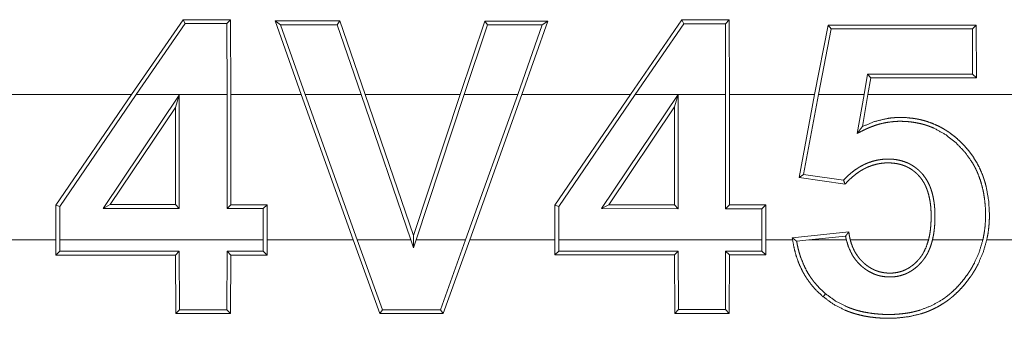
# Model space of a CAD drawing. Units: inches. Extents: x 39 to 105, y 14 to 163.
# Drawn here: x 80 to 81, y 30 to 30 of the extents above; entities that cross this region are included whole.
import ezdxf

# ---------------------------------------------------------------- set-up
doc = ezdxf.new("R2010")
doc.units = ezdxf.units.IN
doc.header["$MEASUREMENT"] = 0
doc.layers.add('FRONT CUSTOMER', color=7, linetype='Continuous', true_color=0xffffff)

msp = doc.modelspace()

# ---------------------------------------------------------------- linework, layer by layer
at = {"layer": 'FRONT CUSTOMER', "color": 2, "linetype": 'Continuous', "lineweight": 18}
for p, q in [((80.2836, 29.91402), (80.26595, 29.8884)), ((80.26754, 29.8884), (80.28429, 29.91271)), ((80.28429, 29.91271), (80.2836, 29.91402)), ((80.29858, 29.91271), (80.29988, 29.91401)), ((80.29858, 29.91271), (80.29868, 29.8884)), ((80.29999, 29.8884), (80.29988, 29.91401)), ((80.31516, 29.9136), (80.32407, 29.8884)), ((80.31702, 29.9123), (80.31516, 29.9136)), ((80.32545, 29.8884), (80.31702, 29.9123)), ((80.33633, 29.91229), (80.33727, 29.9136)), ((80.33633, 29.91229), (80.34461, 29.8884)), ((80.346, 29.8884), (80.33727, 29.9136)), ((80.38696, 29.91357), (80.37851, 29.8884)), ((80.3799, 29.8884), (80.3879, 29.91227)), ((80.3879, 29.91227), (80.38696, 29.91357)), ((80.40666, 29.91226), (80.39822, 29.8884)), ((80.39962, 29.8884), (80.40852, 29.91357)), ((80.40666, 29.91226), (80.40852, 29.91357)), ((80.45449, 29.91396), (80.4369, 29.8884)), ((80.43848, 29.8884), (80.45518, 29.91265)), ((80.45518, 29.91265), (80.45449, 29.91396)), ((80.46937, 29.91264), (80.47068, 29.91395)), ((80.46937, 29.91264), (80.46947, 29.8884)), ((80.47078, 29.8884), (80.47068, 29.91395)), ((80.50455, 29.91219), (80.49996, 29.8884)), ((80.50563, 29.91088), (80.50455, 29.91219)), ((80.55401, 29.91086), (80.55531, 29.91217)), ((80.5554, 29.89408), (80.55531, 29.91217)), ((80.5013, 29.8884), (80.50563, 29.91088)), ((80.55401, 29.91086), (80.55408, 29.89539)), ((80.51811, 29.89538), (80.5169, 29.8884)), ((80.51811, 29.89538), (80.51922, 29.89406)), ((80.55408, 29.89539), (80.5554, 29.89408)), ((80.51823, 29.8884), (80.51922, 29.89406)), ((80.45322, 29.88844), (80.45191, 29.88414)), ((80.45322, 29.88844), (80.45319, 29.8884)), ((80.45322, 29.8884), (80.45322, 29.88844)), ((80.26595, 29.8884), (80.21522, 29.8884)), ((80.24004, 29.85049), (80.26595, 29.8884)), ((80.26754, 29.8884), (80.24135, 29.85008)), ((80.2562, 29.84938), (80.2823, 29.88823)), ((80.29868, 29.8884), (80.26754, 29.8884)), ((80.2823, 29.88823), (80.28098, 29.88392)), ((80.2823, 29.88823), (80.2823, 29.84937)), ((80.29868, 29.84937), (80.29868, 29.8884)), ((80.32407, 29.8884), (80.29999, 29.8884)), ((80.29999, 29.8884), (80.29999, 29.85068)), ((80.34188, 29.8386), (80.32407, 29.8884)), ((80.32545, 29.8884), (80.34328, 29.8386)), ((80.34461, 29.8884), (80.32545, 29.8884)), ((80.36164, 29.8386), (80.34461, 29.8884)), ((80.37851, 29.8884), (80.346, 29.8884)), ((80.346, 29.8884), (80.36253, 29.84008)), ((80.36253, 29.84008), (80.37851, 29.8884)), ((80.3799, 29.8884), (80.36342, 29.8386)), ((80.39822, 29.8884), (80.3799, 29.8884)), ((80.3804, 29.8386), (80.39822, 29.8884)), ((80.39962, 29.8884), (80.38179, 29.8386)), ((80.4369, 29.8884), (80.39962, 29.8884)), ((80.41096, 29.85047), (80.4369, 29.8884)), ((80.43848, 29.8884), (80.41228, 29.85006)), ((80.42693, 29.84932), (80.45319, 29.8884)), ((80.45319, 29.8884), (80.43848, 29.8884)), ((80.46947, 29.8884), (80.45322, 29.8884)), ((80.45322, 29.8884), (80.45322, 29.84931)), ((80.46947, 29.8493), (80.46947, 29.8884)), ((80.49996, 29.8884), (80.47078, 29.8884)), ((80.47078, 29.8884), (80.47078, 29.85061)), ((80.4946, 29.85997), (80.49996, 29.8884)), ((80.5013, 29.8884), (80.49614, 29.86107)), ((80.5169, 29.8884), (80.5013, 29.8884)), ((80.51455, 29.87509), (80.5169, 29.8884)), ((80.51823, 29.8884), (80.5163, 29.87743)), ((80.57769, 29.8884), (80.51823, 29.8884)), ((80.28098, 29.88392), (80.25866, 29.85069)), ((80.28098, 29.85069), (80.28098, 29.88392)), ((80.45191, 29.88414), (80.4294, 29.85063)), ((80.45191, 29.85062), (80.45191, 29.88414)), ((80.49614, 29.86107), (80.4946, 29.85997)), ((80.51037, 29.85769), (80.4946, 29.85997)), ((80.49614, 29.86107), (80.50986, 29.85909)), ((80.24135, 29.85008), (80.24004, 29.85049)), ((80.24004, 29.8386), (80.24004, 29.85049)), ((80.24135, 29.85008), (80.24135, 29.8386)), ((80.2562, 29.84938), (80.25866, 29.85069)), ((80.2823, 29.84937), (80.2562, 29.84938)), ((80.25866, 29.85069), (80.28098, 29.85069)), ((80.2823, 29.84937), (80.28098, 29.85069)), ((80.29868, 29.84937), (80.29999, 29.85068)), ((80.31107, 29.84936), (80.29868, 29.84937)), ((80.29999, 29.85068), (80.31239, 29.85067)), ((80.31107, 29.84936), (80.31239, 29.85067)), ((80.31107, 29.8386), (80.31107, 29.84936)), ((80.31239, 29.85067), (80.31239, 29.8386)), ((80.41228, 29.85006), (80.41096, 29.85047)), ((80.41096, 29.8386), (80.41096, 29.85047)), ((80.41228, 29.85006), (80.41228, 29.8386)), ((80.42693, 29.84932), (80.4294, 29.85063)), ((80.45322, 29.84931), (80.42693, 29.84932)), ((80.4294, 29.85063), (80.45191, 29.85062)), ((80.45322, 29.84931), (80.45191, 29.85062)), ((80.46947, 29.8493), (80.47078, 29.85061)), ((80.48188, 29.8493), (80.46947, 29.8493)), ((80.47078, 29.85061), (80.48318, 29.85061)), ((80.48188, 29.8493), (80.48318, 29.85061)), ((80.48188, 29.8386), (80.48188, 29.8493)), ((80.48318, 29.85061), (80.48318, 29.8386)), ((80.4923, 29.83933), (80.51166, 29.84135)), ((80.21522, 29.8386), (80.24004, 29.8386)), ((80.24004, 29.8386), (80.24004, 29.8334)), ((80.24135, 29.83471), (80.24135, 29.8386)), ((80.24135, 29.8386), (80.31107, 29.8386)), ((80.31107, 29.8386), (80.31107, 29.83474)), ((80.31239, 29.83343), (80.31239, 29.8386)), ((80.31239, 29.8386), (80.34188, 29.8386)), ((80.34188, 29.8386), (80.35101, 29.81341)), ((80.35192, 29.81472), (80.34328, 29.8386)), ((80.34328, 29.8386), (80.36164, 29.8386)), ((80.36164, 29.8386), (80.36255, 29.83596)), ((80.36255, 29.83596), (80.36253, 29.84008)), ((80.36255, 29.83596), (80.36342, 29.8386)), ((80.36342, 29.8386), (80.3804, 29.8386)), ((80.3804, 29.8386), (80.37175, 29.81473)), ((80.37267, 29.81342), (80.38179, 29.8386)), ((80.38179, 29.8386), (80.41096, 29.8386)), ((80.41096, 29.8386), (80.41096, 29.83347)), ((80.41228, 29.83478), (80.41228, 29.8386)), ((80.41228, 29.8386), (80.48188, 29.8386)), ((80.48188, 29.8386), (80.48187, 29.8348)), ((80.48318, 29.8335), (80.48318, 29.8386)), ((80.48318, 29.8386), (80.4924, 29.8386)), ((80.4938, 29.83817), (80.49795, 29.8386)), ((80.51055, 29.83992), (80.49795, 29.8386)), ((80.49795, 29.8386), (80.51082, 29.8386)), ((80.51217, 29.8386), (80.53896, 29.8386)), ((80.54031, 29.8386), (80.55758, 29.8386)), ((80.55892, 29.8386), (80.57013, 29.8386)), ((80.24135, 29.83471), (80.24004, 29.8334)), ((80.2823, 29.83473), (80.28098, 29.83342)), ((80.28239, 29.81469), (80.2823, 29.83473)), ((80.29868, 29.83474), (80.29858, 29.8147)), ((80.29868, 29.83474), (80.29998, 29.83343)), ((80.31107, 29.83474), (80.31239, 29.83343)), ((80.41228, 29.83478), (80.41096, 29.83347)), ((80.45322, 29.83479), (80.45192, 29.83348)), ((80.45332, 29.81476), (80.45322, 29.83479)), ((80.46947, 29.8348), (80.46938, 29.81476)), ((80.46947, 29.8348), (80.47078, 29.83349)), ((80.48187, 29.8348), (80.48318, 29.8335)), ((80.28098, 29.83342), (80.28109, 29.81339)), ((80.29988, 29.81339), (80.29998, 29.83343)), ((80.45192, 29.83348), (80.45201, 29.81345)), ((80.47068, 29.81346), (80.47078, 29.83349)), ((80.5037, 29.82017), (80.50285, 29.81917)), ((80.28239, 29.81469), (80.28109, 29.81339)), ((80.29858, 29.8147), (80.29988, 29.81339)), ((80.35192, 29.81472), (80.35101, 29.81341)), ((80.37175, 29.81473), (80.37267, 29.81342)), ((80.45332, 29.81476), (80.45201, 29.81345)), ((80.46938, 29.81476), (80.47068, 29.81346))]:
    msp.add_line(p, q, dxfattribs=at)
for points in [[(80.29988, 29.91401), (80.2836, 29.91402)], [(80.28429, 29.91271), (80.29858, 29.91271)], [(80.33727, 29.91359), (80.31516, 29.9136)], [(80.31701, 29.9123), (80.33634, 29.91229)], [(80.40852, 29.91357), (80.38696, 29.91357)], [(80.3879, 29.91227), (80.40666, 29.91226)], [(80.47068, 29.91395), (80.45449, 29.91396)], [(80.45518, 29.91265), (80.46937, 29.91264)], [(80.55531, 29.91217), (80.50455, 29.91218)], [(80.50563, 29.91088), (80.55401, 29.91086)], [(80.55408, 29.89539), (80.51811, 29.89538)], [(80.51922, 29.89406), (80.5554, 29.89408)], [(80.4924, 29.8386), (80.4923, 29.83933)], [(80.2823, 29.83473), (80.24135, 29.83471)], [(80.31108, 29.83474), (80.29867, 29.83474)], [(80.45322, 29.8348), (80.41228, 29.83478)], [(80.48187, 29.83481), (80.46947, 29.8348)], [(80.24004, 29.8334), (80.28099, 29.83342)], [(80.29998, 29.83343), (80.31238, 29.83343)], [(80.41097, 29.83347), (80.45192, 29.83348)], [(80.47078, 29.83349), (80.48319, 29.8335)], [(80.29858, 29.8147), (80.2824, 29.81469)], [(80.37175, 29.81473), (80.35192, 29.81472)], [(80.46938, 29.81476), (80.45332, 29.81476)], [(80.28109, 29.81339), (80.29988, 29.81339)], [(80.351, 29.81341), (80.37266, 29.81342)], [(80.45201, 29.81345), (80.47068, 29.81346)]]:
    msp.add_open_spline(points, degree=1, dxfattribs=at)
for points, knots in [([(80.55758, 29.8386), (80.55802, 29.84084), (80.55832, 29.84309), (80.55848, 29.84535), (80.55851, 29.84761), (80.55843, 29.84989), (80.55822, 29.85216), (80.55789, 29.85439), (80.55743, 29.85659), (80.55682, 29.85876), (80.55605, 29.86088), (80.55584, 29.86141), (80.55561, 29.86193), (80.55537, 29.86245), (80.55512, 29.86297), (80.5546, 29.86398), (80.55404, 29.86497), (80.55145, 29.86865), (80.54832, 29.87193), (80.54474, 29.87473), (80.54078, 29.8769), (80.53972, 29.87734), (80.53864, 29.87773), (80.53756, 29.87808), (80.53647, 29.87838), (80.53425, 29.87883), (80.53199, 29.87912), (80.53085, 29.87919), (80.52972, 29.87923), (80.52858, 29.87923), (80.52744, 29.87918), (80.5252, 29.87893), (80.52298, 29.87849), (80.52188, 29.8782), (80.52078, 29.87786), (80.51971, 29.87748), (80.51865, 29.87706), (80.51761, 29.8766), (80.51658, 29.87611), (80.51455, 29.87509)], [0, 0, 0.031405, 0.062608, 0.093809, 0.125067, 0.156434, 0.187768, 0.218912, 0.249887, 0.280876, 0.312012, 0.319856, 0.327687, 0.335555, 0.343496, 0.35918, 0.374804, 0.436859, 0.499341, 0.561827, 0.624099, 0.639838, 0.655684, 0.671312, 0.686934, 0.718154, 0.749429, 0.765161, 0.780865, 0.79656, 0.812181, 0.843309, 0.874485, 0.89017, 0.905929, 0.92163, 0.937351, 0.953032, 0.968675, 1, 1]), ([(80.5163, 29.87743), (80.52043, 29.87913), (80.52479, 29.88019), (80.52591, 29.88035), (80.52705, 29.88046), (80.52819, 29.88053), (80.52933, 29.88055), (80.5316, 29.88047), (80.53386, 29.88022), (80.53498, 29.88004), (80.5361, 29.87981), (80.53721, 29.87954), (80.53831, 29.87922), (80.54044, 29.87846), (80.54251, 29.87753), (80.54351, 29.877), (80.54449, 29.87644), (80.54546, 29.87582), (80.5464, 29.87517), (80.54821, 29.87377), (80.54989, 29.87225), (80.55148, 29.87062), (80.55295, 29.86887), (80.55429, 29.86702), (80.55548, 29.8651), (80.55653, 29.86309), (80.55742, 29.861), (80.55781, 29.85993), (80.55817, 29.85884), (80.55849, 29.85774), (80.55876, 29.85664), (80.55955, 29.85218), (80.55983, 29.84766), (80.55983, 29.84651), (80.55979, 29.84538), (80.55973, 29.84424), (80.55964, 29.8431), (80.55935, 29.84084), (80.55892, 29.8386)], [0, 0, 0.061505, 0.123219, 0.138782, 0.154542, 0.170339, 0.186023, 0.217228, 0.248504, 0.26412, 0.279849, 0.295628, 0.311384, 0.34259, 0.373753, 0.389346, 0.404963, 0.420674, 0.436458, 0.467907, 0.499156, 0.530493, 0.561942, 0.593382, 0.624567, 0.655709, 0.686943, 0.702634, 0.718432, 0.734114, 0.749784, 0.812059, 0.874502, 0.890229, 0.905917, 0.921625, 0.937267, 0.968612, 1, 1]), ([(80.51455, 29.87509), (80.51499, 29.87567), (80.51543, 29.87626), (80.5163, 29.87743)], [0, 0, 0.249777, 0.500447, 1, 1]), ([(80.50987, 29.85909), (80.51105, 29.86029), (80.5123, 29.86141), (80.51363, 29.86245), (80.51503, 29.8634), (80.51577, 29.86383), (80.51652, 29.86423), (80.51728, 29.8646), (80.51806, 29.86494), (80.51965, 29.8655), (80.5213, 29.86593), (80.52298, 29.86619), (80.52467, 29.86631), (80.52551, 29.86631), (80.52636, 29.86627), (80.52721, 29.8662), (80.52806, 29.86608), (80.52972, 29.86572), (80.53132, 29.86518), (80.53171, 29.86502), (80.5321, 29.86484), (80.53248, 29.86465), (80.53286, 29.86445), (80.5336, 29.86401), (80.5343, 29.86354), (80.53497, 29.86303), (80.53561, 29.86247), (80.53592, 29.86218), (80.53623, 29.86188), (80.53652, 29.86157), (80.53681, 29.86126), (80.53785, 29.85992), (80.53873, 29.85847), (80.53911, 29.85771), (80.53946, 29.85693), (80.53976, 29.85614), (80.54003, 29.85533), (80.54047, 29.8537), (80.54079, 29.85204), (80.54091, 29.8512), (80.54101, 29.85036), (80.54108, 29.84951), (80.54113, 29.84866), (80.54118, 29.84698), (80.54116, 29.84529), (80.54108, 29.84361), (80.54091, 29.84194), (80.54067, 29.84027), (80.54031, 29.8386)], [0, 0, 0.031032, 0.062022, 0.093114, 0.124384, 0.140158, 0.155816, 0.171443, 0.187011, 0.218208, 0.249572, 0.281057, 0.312225, 0.327714, 0.343335, 0.359124, 0.374874, 0.406208, 0.437381, 0.445319, 0.45311, 0.46103, 0.468898, 0.484671, 0.50029, 0.515876, 0.531543, 0.539314, 0.547252, 0.555109, 0.563052, 0.594323, 0.625571, 0.641251, 0.657002, 0.672644, 0.688268, 0.719433, 0.750611, 0.766267, 0.781979, 0.797644, 0.813283, 0.844392, 0.875431, 0.906448, 0.937452, 0.968645, 1, 1]), ([(80.53896, 29.8386), (80.53932, 29.84019), (80.53957, 29.84178), (80.53974, 29.84339), (80.53983, 29.84499), (80.53987, 29.84661), (80.53984, 29.84823), (80.53974, 29.84984), (80.53955, 29.85145), (80.53927, 29.85304), (80.53888, 29.85461), (80.53863, 29.85538), (80.53835, 29.85615), (80.53804, 29.85689), (80.5377, 29.85762), (80.53731, 29.85833), (80.53688, 29.85901), (80.53641, 29.85968), (80.53589, 29.86031), (80.53535, 29.8609), (80.53477, 29.86147), (80.53416, 29.86199), (80.53352, 29.86248), (80.53285, 29.86294), (80.53214, 29.86335), (80.53142, 29.86371), (80.53068, 29.86402), (80.52992, 29.86429), (80.52914, 29.86452), (80.52834, 29.8647), (80.52754, 29.86483), (80.52594, 29.86498), (80.52432, 29.86498), (80.52352, 29.86493), (80.52271, 29.86483), (80.52191, 29.8647), (80.52112, 29.86454), (80.51957, 29.8641), (80.51806, 29.86352), (80.51733, 29.86317), (80.5166, 29.86279), (80.51591, 29.86239), (80.51522, 29.86196), (80.51391, 29.86102), (80.51266, 29.85998), (80.51148, 29.85887), (80.51037, 29.85769)], [0, 0, 0.03139, 0.062586, 0.093691, 0.1248, 0.155931, 0.187248, 0.218553, 0.249763, 0.280917, 0.312177, 0.327908, 0.343582, 0.359194, 0.374775, 0.390365, 0.406013, 0.421713, 0.437443, 0.453016, 0.468532, 0.484135, 0.499653, 0.515417, 0.531139, 0.546744, 0.562323, 0.577933, 0.593633, 0.609359, 0.62505, 0.656112, 0.687297, 0.702926, 0.718617, 0.734287, 0.74996, 0.781067, 0.812218, 0.827913, 0.843661, 0.859211, 0.874806, 0.906037, 0.937287, 0.968689, 1, 1]), ([(80.50987, 29.85909), (80.51011, 29.85839), (80.51037, 29.85769)], [0, 0, 0.499262, 1, 1]), ([(80.51055, 29.83992), (80.5111, 29.84063), (80.51166, 29.84135)], [0, 0, 0.497096, 1, 1]), ([(80.51166, 29.84135), (80.51175, 29.84066), (80.51187, 29.83997), (80.51201, 29.83928), (80.51217, 29.8386)], [0, 0, 0.250355, 0.499485, 0.749883, 1, 1]), ([(80.4938, 29.83817), (80.49305, 29.83875), (80.4923, 29.83933)], [0, 0, 0.500832, 1, 1]), ([(80.4924, 29.8386), (80.49293, 29.83582), (80.49365, 29.8331), (80.4946, 29.83046), (80.4958, 29.8279), (80.49614, 29.82727), (80.49649, 29.82666), (80.49686, 29.82605), (80.49724, 29.82546), (80.49805, 29.8243), (80.4989, 29.82319), (80.50077, 29.8211), (80.50285, 29.81917)], [0, 0, 0.125631, 0.250214, 0.374567, 0.499904, 0.531533, 0.562937, 0.59441, 0.625668, 0.688142, 0.750295, 0.874536, 1, 1]), ([(80.5037, 29.82017), (80.50177, 29.82195), (80.50002, 29.82389), (80.49922, 29.82492), (80.49847, 29.82599), (80.49776, 29.8271), (80.4971, 29.82825), (80.49597, 29.83061), (80.49505, 29.83305), (80.49466, 29.83431), (80.49432, 29.83558), (80.49404, 29.83687), (80.4938, 29.83817)], [0, 0, 0.124981, 0.249364, 0.311459, 0.373882, 0.436769, 0.499544, 0.624516, 0.748904, 0.811343, 0.874079, 0.93698, 1, 1]), ([(80.50285, 29.81917), (80.50643, 29.81658), (80.51034, 29.81457), (80.51137, 29.81416), (80.51242, 29.81378), (80.51348, 29.81343), (80.51455, 29.81313), (80.5167, 29.81261), (80.51888, 29.81223), (80.52106, 29.81197), (80.52327, 29.81182), (80.5255, 29.81178), (80.52772, 29.81184), (80.53209, 29.81231), (80.53638, 29.81331), (80.53743, 29.81365), (80.53848, 29.81403), (80.53951, 29.81445), (80.54053, 29.81491), (80.5425, 29.81592), (80.54438, 29.81707), (80.54528, 29.8177), (80.54617, 29.81836), (80.54704, 29.81906), (80.54789, 29.81979), (80.54949, 29.82132), (80.55099, 29.82296), (80.55238, 29.82468), (80.55368, 29.82648), (80.55429, 29.82741), (80.55487, 29.82836), (80.55542, 29.82933), (80.55594, 29.8303), (80.55769, 29.83434), (80.55892, 29.8386)], [0, 0, 0.062483, 0.124524, 0.140177, 0.155924, 0.17168, 0.187363, 0.218634, 0.249805, 0.280911, 0.312145, 0.343591, 0.374948, 0.437081, 0.499203, 0.514858, 0.530589, 0.546362, 0.56208, 0.593306, 0.624459, 0.640015, 0.655688, 0.67138, 0.687154, 0.718558, 0.749853, 0.781094, 0.812447, 0.828217, 0.843935, 0.859579, 0.875206, 0.937376, 1, 1]), ([(80.55758, 29.8386), (80.55636, 29.83454), (80.55466, 29.83067), (80.55415, 29.82974), (80.55362, 29.82882), (80.55306, 29.82791), (80.55246, 29.82702), (80.55122, 29.82531), (80.54988, 29.82367), (80.54845, 29.82212), (80.5469, 29.82066), (80.5461, 29.81997), (80.54526, 29.81931), (80.5444, 29.81868), (80.54352, 29.81808), (80.53985, 29.81603), (80.53589, 29.81453), (80.53487, 29.81424), (80.53383, 29.81399), (80.53279, 29.81376), (80.53175, 29.81358), (80.52965, 29.8133), (80.52755, 29.81314), (80.52543, 29.81309), (80.5233, 29.81313), (80.52117, 29.81328), (80.51907, 29.81353), (80.51699, 29.81389), (80.51494, 29.81437), (80.51393, 29.81466), (80.51292, 29.81499), (80.51192, 29.81535), (80.51093, 29.81575), (80.50714, 29.81768), (80.5037, 29.82017)], [0, 0, 0.062612, 0.124878, 0.140511, 0.156207, 0.171936, 0.187681, 0.218915, 0.25008, 0.281186, 0.312484, 0.328172, 0.343956, 0.359678, 0.375278, 0.437232, 0.499638, 0.515405, 0.531118, 0.546817, 0.562415, 0.593593, 0.624683, 0.65598, 0.687372, 0.718734, 0.749948, 0.781024, 0.812091, 0.82766, 0.843291, 0.859002, 0.874722, 0.937347, 1, 1]), ([(80.51082, 29.8386), (80.51067, 29.83926), (80.51055, 29.83992)], [0, 0, 0.500793, 1, 1]), ([(80.51082, 29.8386), (80.51159, 29.83609), (80.51271, 29.83372), (80.51305, 29.83316), (80.51341, 29.8326), (80.51379, 29.83207), (80.51419, 29.83155), (80.51506, 29.83057), (80.516, 29.82967), (80.5165, 29.82925), (80.51701, 29.82884), (80.51755, 29.82845), (80.5181, 29.82809), (80.51924, 29.82744), (80.52043, 29.8269), (80.52104, 29.82667), (80.52166, 29.82648), (80.52231, 29.82631), (80.52295, 29.82617), (80.52425, 29.82599), (80.52556, 29.82592), (80.52622, 29.82593), (80.52688, 29.82597), (80.52754, 29.82604), (80.52819, 29.82613), (80.52947, 29.82642), (80.53071, 29.82682), (80.53132, 29.82707), (80.53192, 29.82736), (80.5325, 29.82767), (80.53307, 29.82801), (80.53415, 29.82875), (80.53516, 29.82959), (80.53564, 29.83005), (80.5361, 29.83052), (80.53655, 29.831), (80.53697, 29.8315), (80.53776, 29.83256), (80.53845, 29.83368), (80.53875, 29.83427), (80.53904, 29.83486), (80.53931, 29.83547), (80.53955, 29.83608), (80.53997, 29.83733), (80.54031, 29.8386)], [0, 0, 0.062464, 0.124698, 0.140383, 0.156051, 0.171747, 0.187349, 0.218373, 0.249293, 0.264937, 0.280526, 0.296205, 0.311957, 0.343111, 0.374035, 0.389558, 0.405123, 0.420963, 0.436625, 0.467888, 0.499033, 0.514665, 0.530477, 0.546184, 0.561832, 0.592903, 0.624003, 0.63958, 0.655329, 0.671077, 0.686763, 0.717971, 0.749228, 0.764939, 0.780642, 0.796357, 0.811892, 0.843091, 0.874424, 0.890137, 0.905919, 0.921577, 0.937282, 0.968579, 1, 1]), ([(80.53896, 29.8386), (80.53824, 29.83635), (80.53724, 29.83423), (80.53694, 29.83372), (80.53662, 29.83322), (80.53627, 29.83274), (80.53591, 29.83227), (80.53552, 29.83182), (80.53512, 29.83139), (80.53471, 29.83097), (80.53428, 29.83057), (80.53337, 29.82982), (80.5324, 29.82914), (80.53136, 29.82855), (80.53028, 29.82807), (80.52972, 29.82787), (80.52916, 29.8277), (80.52858, 29.82756), (80.52799, 29.82744), (80.52681, 29.82729), (80.52563, 29.82724), (80.52444, 29.8273), (80.52326, 29.82746), (80.52211, 29.82772), (80.52099, 29.8281), (80.52044, 29.82832), (80.5199, 29.82858), (80.51938, 29.82886), (80.51886, 29.82916), (80.51789, 29.82983), (80.51696, 29.83057), (80.51653, 29.83097), (80.5161, 29.83139), (80.51569, 29.83182), (80.5153, 29.83227), (80.51459, 29.83321), (80.51395, 29.83421), (80.51365, 29.83473), (80.51339, 29.83526), (80.51313, 29.83579), (80.51291, 29.83634), (80.5125, 29.83746), (80.51217, 29.8386)], [0, 0, 0.062327, 0.12422, 0.139765, 0.155454, 0.17115, 0.186808, 0.202441, 0.217932, 0.233349, 0.248894, 0.279918, 0.311252, 0.342659, 0.373824, 0.389518, 0.40513, 0.420869, 0.436625, 0.467957, 0.499224, 0.530501, 0.561857, 0.593046, 0.62418, 0.639801, 0.655544, 0.671287, 0.687024, 0.718212, 0.749526, 0.765139, 0.780921, 0.796529, 0.812161, 0.843269, 0.874532, 0.890289, 0.905951, 0.921616, 0.937238, 0.968544, 1, 1])]:
    msp.add_open_spline(points, degree=1, knots=knots, dxfattribs=at)

doc.saveas('drawing.dxf')
